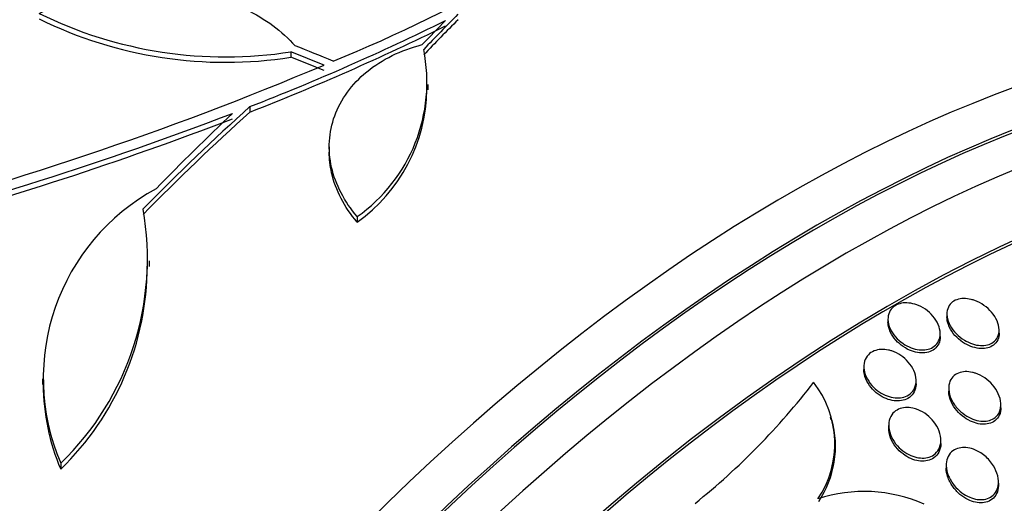
# Model space of a CAD drawing. Units: millimetres. Extents: x 0 to 835, y 0 to 1165.
# Drawn here: x 646 to 661, y 311 to 318 of the extents above; entities that cross this region are included whole.
import ezdxf
from ezdxf import colors
from ezdxf.entities.mleader import LeaderData, LeaderLine
from ezdxf.math import Vec2, Vec3

# ---------------------------------------------------------------- set-up
doc = ezdxf.new("R2010")
doc.units = ezdxf.units.MM
doc.layers.add('DV6_Défaut', color=7, linetype='Continuous')
doc.layers.add('Défaut', color=7, linetype='Continuous')

# ---------------------------------------------------------------- blocks, each defined once
blk = doc.blocks.new('_DOT')
at = {"color": 0}
blk.add_line((0, 0), (-1, 0), dxfattribs=at)
at = {"color": 0, "const_width": 0.333}
blk.add_lwpolyline([(-0.1665, 0, 1), (0.1665, 0, 1)], format="xyb", close=True, dxfattribs=at)
blk = doc.blocks.new('SE5')
at = {"layer": 'DV6_Défaut', "color": 7, "linetype": 'Continuous'}
for p, q in [((649.686, 317.438), (649.686, 317.355)), ((651.79, 316.856), (651.79, 316.939)), ((649.057, 316.598), (649.057, 316.514)), ((650.273, 315.983), (650.273, 315.898)), ((650.701, 314.913), (650.701, 314.827)), ((647.516, 314.148), (647.516, 314.235)), ((658.833, 313.342), (658.833, 313.295)), ((659.736, 313.419), (659.736, 313.375)), ((659.633, 313.073), (659.633, 313.119)), ((660.536, 313.128), (660.536, 313.173)), ((658.463, 312.612), (658.463, 312.568)), ((645.881, 312.427), (645.881, 312.337)), ((659.263, 312.353), (659.263, 312.398)), ((659.763, 312.282), (659.763, 312.237)), ((660.563, 311.984), (660.563, 312.031)), ((657.961, 311.8), (657.95, 311.838)), ((658.843, 311.712), (658.843, 311.666)), ((659.643, 311.438), (659.643, 311.486)), ((646.159, 311.133), (646.159, 311.041)), ((659.725, 311.103), (659.725, 311.055)), ((660.525, 310.824), (660.525, 310.848))]:
    blk.add_line(p, q, dxfattribs=at)
for centre, radius, start, end in [((641.295, 339.493), 23.967, 292.15, 307.4161), ((648.685, 323.829), 6.469, 243.7681, 278.8963), ((648.684, 323.745), 6.468, 243.7731, 278.9061), ((635.012, 352.56), 38.608, 291.3334, 296.1946), ((634.954, 352.583), 38.728, 291.3562, 296.2027), ((649.244, 316.974), 2.525, 305.2442, 11.3885), ((630.255, 364.373), 51.181, 284.1847, 292.9266), ((649.24, 316.891), 2.528, 305.2856, 359.262), ((628.981, 368.415), 55.571, 284.4391, 290.8833), ((629.182, 367.636), 54.85, 285.1904, 290.9461), ((649.192, 312.436), 3.301, 118.4325, 203.2514), ((643.126, 314.265), 4.36, 314.072, 10.0708), ((643.114, 314.179), 4.372, 314.1391, 359.7295), ((649.199, 312.346), 3.309, 180.1822, 203.2323), ((649.118, 318.957), 10.812, 308.6915, 322.4798), ((656.495, 311.433), 1.523, 326.1639, 38.1059), ((656.505, 311.394), 1.524, 326.1775, 15.4213), ((658.47, 308.448), 2.252, 65.98, 108.3898)]:
    blk.add_arc(centre, radius, start, end, dxfattribs=at)
for centre, major_axis, ratio, start_param, end_param in [((643.535, 301.318), (13.417, 23.239), 0.57735, 0.180825, 2.960768), ((642.652, 301.829), (13.173, 22.816), 0.57735, 0.274513, 2.86708), ((643.535, 301.318), (13.39, 23.192), 0.57735, 0.26037, 2.881222), ((643.076, 301.584), (13.294, 23.026), 0.57735, 0.280237, 2.861356), ((641.944, 302.237), (12.953, 22.435), 0.57735, 0.333705, 2.807888), ((642.652, 301.829), (13.146, 22.769), 0.57735, 0.342208, 2.799385), ((657.324, 293.358), (13.417, 23.239), 0.57735, 0, 3.401435), ((657.784, 293.092), (13.294, 23.026), 0.57735, 0, 3.446829), ((657.784, 293.092), (13.267, 22.98), 0.57735, 0, 3.381674), ((658.915, 292.439), (12.953, 22.435), 0.57735, 0, 3.068281), ((658.208, 292.847), (13.173, 22.816), 0.57735, 0, 3.441293), ((653.593, 296.131), (10.107, 26.485), 0.450223, 0.789464, 0.82327), ((653.528, 296.165), (10.04, 26.522), 0.447694, 0.796861, 0.819864), ((653.593, 296.131), (10.071, 26.39), 0.450223, 0.789774, 0.823701), ((658.915, 292.439), (12.925, 22.387), 0.57735, 0, 3.476037), ((648.096, 294.977), (-20.063, 19.831), 0.709146, -1.045128, -1.024364), ((648.159, 295.053), (-20.028, 19.9), 0.708233, -1.046422, -1.022526), ((648.096, 294.977), (-19.991, 19.76), 0.709146, -1.045438, -1.024598), ((652.683, 296.195), (12.869, 25.364), 0.538993, 0.949566, 1.039396), ((652.683, 296.195), (12.824, 25.274), 0.538993, 0.950264, 1.040432), ((652.549, 296.3), (12.522, 25.562), 0.528251, 0.953256, 1.018674), ((661.39, 291.01), (11.988, 20.764), 0.57735, 0, 3.616357), ((661.743, 290.806), (-11.792, -20.425), 0.57735, 2.64128, 6.283185), ((661.743, 290.806), (11.823, 20.477), 0.57735, 0, 3.64051), ((662.657, 290.279), (-11, -19.053), 0.57735, 3.141593, 6.283185), ((662.657, 290.279), (11.327, 19.62), 0.57735, 0, 3.511302), ((663.364, 289.871), (-11, -19.053), 0.57735, 3.145467, 6.275352)]:
    blk.add_ellipse(centre, major_axis=major_axis, ratio=ratio, start_param=start_param, end_param=end_param, dxfattribs=at)
for points, knots in [([(645.826, 318.026), (645.993, 318.104), (646.165, 318.17), (646.519, 318.278), (646.703, 318.321), (647.074, 318.381), (647.259, 318.398), (647.629, 318.406), (647.815, 318.397), (648.176, 318.352), (648.349, 318.317), (648.684, 318.221), (648.846, 318.16), (649.144, 318.016), (649.282, 317.933), (649.535, 317.747), (649.649, 317.642), (649.748, 317.53)], [0, 0, 0, 0, 0.125, 0.125, 0.25, 0.25, 0.375, 0.375, 0.5, 0.5, 0.625, 0.625, 0.75, 0.75, 0.875, 0.875, 1, 1, 1, 1]), ([(650.701, 314.913), (650.602, 315.028), (650.519, 315.149), (650.387, 315.403), (650.338, 315.535), (650.279, 315.799), (650.267, 315.934), (650.284, 316.201), (650.31, 316.33), (650.402, 316.582), (650.468, 316.705), (650.632, 316.931), (650.731, 317.036), (650.964, 317.226), (651.093, 317.309), (651.378, 317.449), (651.535, 317.506), (651.698, 317.548)], [0, 0, 0, 0, 0.125, 0.125, 0.25, 0.25, 0.375, 0.375, 0.5, 0.5, 0.625, 0.625, 0.75, 0.75, 0.875, 0.875, 1, 1, 1, 1]), ([(650.701, 314.827), (650.601, 314.943), (650.518, 315.065), (650.387, 315.318), (650.338, 315.451), (650.285, 315.689), (650.273, 315.795), (650.273, 315.9)], [0, 0, 0, 0, 0.357881, 0.357881, 0.715762, 0.715762, 1, 1, 1, 1]), ([(660.163, 313.626), (660.212, 313.608), (660.26, 313.583), (660.304, 313.552), (660.347, 313.522), (660.387, 313.486), (660.42, 313.447), (660.455, 313.406), (660.484, 313.361), (660.504, 313.315), (660.523, 313.27), (660.535, 313.223), (660.536, 313.178), (660.537, 313.138), (660.529, 313.098), (660.512, 313.064), (660.497, 313.034), (660.474, 313.007), (660.446, 312.986), (660.421, 312.968), (660.39, 312.953), (660.356, 312.945), (660.323, 312.937), (660.286, 312.934), (660.249, 312.937), (660.21, 312.939), (660.169, 312.947), (660.129, 312.96), (660.086, 312.974), (660.042, 312.995), (660.003, 313.019), (659.959, 313.046), (659.917, 313.079), (659.882, 313.114), (659.843, 313.153), (659.811, 313.196), (659.786, 313.241), (659.762, 313.285), (659.745, 313.333), (659.739, 313.378), (659.733, 313.421), (659.736, 313.463), (659.748, 313.501), (659.759, 313.534), (659.778, 313.564), (659.804, 313.589), (659.827, 313.61), (659.856, 313.628), (659.888, 313.639), (659.92, 313.651), (659.955, 313.657), (659.992, 313.657), (660.03, 313.658), (660.069, 313.653), (660.109, 313.643), (660.127, 313.638), (660.145, 313.633), (660.163, 313.626)], [0, 0, 0, 0, 0.060175, 0.060175, 0.060175, 0.120156, 0.120156, 0.120156, 0.183359, 0.183359, 0.183359, 0.245783, 0.245783, 0.245783, 0.302828, 0.302828, 0.302828, 0.353098, 0.353098, 0.353098, 0.399036, 0.399036, 0.399036, 0.444372, 0.444372, 0.444372, 0.492293, 0.492293, 0.492293, 0.545007, 0.545007, 0.545007, 0.603342, 0.603342, 0.603342, 0.665952, 0.665952, 0.665952, 0.728953, 0.728953, 0.728953, 0.787553, 0.787553, 0.787553, 0.839444, 0.839444, 0.839444, 0.886251, 0.886251, 0.886251, 0.931487, 0.931487, 0.931487, 0.978441, 0.978441, 0.978441, 1, 1, 1, 1]), ([(659.301, 313.549), (659.349, 313.529), (659.396, 313.501), (659.437, 313.468), (659.478, 313.436), (659.515, 313.399), (659.545, 313.358), (659.576, 313.317), (659.6, 313.271), (659.615, 313.225), (659.63, 313.181), (659.636, 313.134), (659.632, 313.091), (659.628, 313.052), (659.616, 313.014), (659.595, 312.982), (659.576, 312.954), (659.551, 312.929), (659.52, 312.91), (659.491, 312.893), (659.458, 312.881), (659.422, 312.875), (659.387, 312.869), (659.348, 312.868), (659.31, 312.872), (659.269, 312.877), (659.228, 312.887), (659.188, 312.902), (659.144, 312.919), (659.102, 312.941), (659.063, 312.968), (659.021, 312.997), (658.982, 313.031), (658.949, 313.068), (658.915, 313.108), (658.886, 313.152), (658.866, 313.197), (658.846, 313.241), (658.835, 313.288), (658.833, 313.333), (658.832, 313.374), (658.84, 313.415), (658.856, 313.45), (658.871, 313.482), (658.894, 313.511), (658.922, 313.533), (658.949, 313.553), (658.98, 313.569), (659.015, 313.578), (659.049, 313.588), (659.086, 313.592), (659.124, 313.59), (659.163, 313.589), (659.204, 313.582), (659.244, 313.57), (659.263, 313.564), (659.282, 313.557), (659.301, 313.549)], [0, 0, 0, 0, 0.060098, 0.060098, 0.060098, 0.12003, 0.12003, 0.12003, 0.18267, 0.18267, 0.18267, 0.244199, 0.244199, 0.244199, 0.300527, 0.300527, 0.300527, 0.35065, 0.35065, 0.35065, 0.396946, 0.396946, 0.396946, 0.442884, 0.442884, 0.442884, 0.491429, 0.491429, 0.491429, 0.54459, 0.54459, 0.54459, 0.602994, 0.602994, 0.602994, 0.665159, 0.665159, 0.665159, 0.727331, 0.727331, 0.727331, 0.785169, 0.785169, 0.785169, 0.836798, 0.836798, 0.836798, 0.883866, 0.883866, 0.883866, 0.929652, 0.929652, 0.929652, 0.977224, 0.977224, 0.977224, 1, 1, 1, 1]), ([(660.536, 313.127), (660.536, 313.11), (660.534, 313.093), (660.531, 313.077), (660.524, 313.04), (660.509, 313.006), (660.486, 312.978), (660.466, 312.953), (660.439, 312.932), (660.408, 312.918), (660.379, 312.904), (660.345, 312.895), (660.31, 312.891), (660.274, 312.888), (660.235, 312.89), (660.197, 312.897), (660.155, 312.905), (660.113, 312.918), (660.073, 312.936), (660.028, 312.956), (659.985, 312.982), (659.947, 313.011), (659.904, 313.044), (659.866, 313.082), (659.834, 313.122), (659.801, 313.165), (659.775, 313.211), (659.758, 313.257), (659.744, 313.296), (659.736, 313.337), (659.736, 313.376)], [0, 0, 0, 0, 0.047856, 0.047856, 0.047856, 0.155617, 0.155617, 0.155617, 0.251278, 0.251278, 0.251278, 0.341596, 0.341596, 0.341596, 0.433791, 0.433791, 0.433791, 0.533425, 0.533425, 0.533425, 0.643843, 0.643843, 0.643843, 0.764969, 0.764969, 0.764969, 0.891745, 0.891745, 0.891745, 1, 1, 1, 1]), ([(659.633, 313.073), (659.633, 313.035), (659.626, 312.998), (659.611, 312.965), (659.596, 312.933), (659.573, 312.904), (659.545, 312.882), (659.519, 312.861), (659.487, 312.846), (659.452, 312.836), (659.419, 312.827), (659.382, 312.823), (659.344, 312.824), (659.305, 312.825), (659.264, 312.832), (659.224, 312.844), (659.181, 312.857), (659.139, 312.876), (659.099, 312.899), (659.056, 312.925), (659.016, 312.956), (658.981, 312.99), (658.943, 313.027), (658.91, 313.069), (658.886, 313.112), (658.861, 313.156), (658.844, 313.203), (658.837, 313.249), (658.835, 313.265), (658.833, 313.28), (658.833, 313.296)], [0, 0, 0, 0, 0.106712, 0.106712, 0.106712, 0.210333, 0.210333, 0.210333, 0.304419, 0.304419, 0.304419, 0.395778, 0.395778, 0.395778, 0.490804, 0.490804, 0.490804, 0.594149, 0.594149, 0.594149, 0.708022, 0.708022, 0.708022, 0.830832, 0.830832, 0.830832, 0.956228, 0.956228, 0.956228, 1, 1, 1, 1]), ([(658.893, 312.853), (658.941, 312.836), (658.988, 312.813), (659.031, 312.784), (659.073, 312.755), (659.112, 312.721), (659.144, 312.683), (659.179, 312.643), (659.208, 312.598), (659.228, 312.553), (659.249, 312.506), (659.261, 312.457), (659.263, 312.41), (659.265, 312.366), (659.257, 312.323), (659.24, 312.284), (659.225, 312.25), (659.202, 312.22), (659.172, 312.195), (659.146, 312.174), (659.113, 312.157), (659.078, 312.147), (659.044, 312.137), (659.007, 312.132), (658.97, 312.133), (658.931, 312.134), (658.89, 312.141), (658.852, 312.153), (658.809, 312.165), (658.767, 312.184), (658.729, 312.207), (658.686, 312.232), (658.646, 312.263), (658.612, 312.297), (658.574, 312.334), (658.542, 312.377), (658.517, 312.42), (658.492, 312.466), (658.475, 312.514), (658.467, 312.562), (658.46, 312.607), (658.462, 312.653), (658.475, 312.695), (658.486, 312.732), (658.505, 312.766), (658.532, 312.794), (658.556, 312.819), (658.586, 312.84), (658.62, 312.854), (658.652, 312.867), (658.688, 312.875), (658.726, 312.877), (658.763, 312.879), (658.803, 312.875), (658.842, 312.867), (658.859, 312.863), (658.876, 312.858), (658.893, 312.853)], [0, 0, 0, 0, 0.058188, 0.058188, 0.058188, 0.116129, 0.116129, 0.116129, 0.178287, 0.178287, 0.178287, 0.241754, 0.241754, 0.241754, 0.301561, 0.301561, 0.301561, 0.354583, 0.354583, 0.354583, 0.40186, 0.40186, 0.40186, 0.446944, 0.446944, 0.446944, 0.49338, 0.49338, 0.49338, 0.543832, 0.543832, 0.543832, 0.59981, 0.59981, 0.59981, 0.660995, 0.660995, 0.660995, 0.724512, 0.724512, 0.724512, 0.785545, 0.785545, 0.785545, 0.840299, 0.840299, 0.840299, 0.888831, 0.888831, 0.888831, 0.934224, 0.934224, 0.934224, 0.980037, 0.980037, 0.980037, 1, 1, 1, 1]), ([(659.263, 312.352), (659.263, 312.339), (659.262, 312.326), (659.261, 312.314), (659.256, 312.273), (659.242, 312.233), (659.219, 312.2), (659.199, 312.171), (659.171, 312.145), (659.139, 312.127), (659.11, 312.11), (659.075, 312.098), (659.039, 312.092), (659.003, 312.086), (658.965, 312.086), (658.926, 312.091), (658.886, 312.096), (658.845, 312.107), (658.806, 312.123), (658.763, 312.14), (658.721, 312.163), (658.684, 312.19), (658.642, 312.22), (658.604, 312.256), (658.573, 312.294), (658.539, 312.335), (658.511, 312.38), (658.493, 312.427), (658.474, 312.473), (658.463, 312.522), (658.463, 312.568)], [0, 0, 0, 0, 0.034473, 0.034473, 0.034473, 0.149313, 0.149313, 0.149313, 0.250353, 0.250353, 0.250353, 0.342267, 0.342267, 0.342267, 0.432601, 0.432601, 0.432601, 0.527875, 0.527875, 0.527875, 0.632658, 0.632658, 0.632658, 0.748815, 0.748815, 0.748815, 0.873906, 0.873906, 0.873906, 1, 1, 1, 1]), ([(660.174, 312.511), (660.224, 312.494), (660.272, 312.469), (660.316, 312.439), (660.359, 312.409), (660.399, 312.374), (660.433, 312.335), (660.47, 312.293), (660.501, 312.246), (660.523, 312.198), (660.545, 312.15), (660.559, 312.099), (660.562, 312.05), (660.565, 312.005), (660.558, 311.96), (660.542, 311.922), (660.527, 311.888), (660.505, 311.858), (660.476, 311.835), (660.451, 311.814), (660.42, 311.799), (660.386, 311.789), (660.354, 311.78), (660.318, 311.776), (660.282, 311.777), (660.244, 311.779), (660.204, 311.786), (660.166, 311.798), (660.124, 311.811), (660.082, 311.831), (660.043, 311.854), (659.999, 311.88), (659.958, 311.913), (659.922, 311.948), (659.882, 311.987), (659.848, 312.032), (659.822, 312.078), (659.795, 312.125), (659.776, 312.176), (659.768, 312.226), (659.76, 312.272), (659.761, 312.319), (659.773, 312.361), (659.783, 312.398), (659.802, 312.432), (659.828, 312.459), (659.851, 312.483), (659.881, 312.503), (659.913, 312.515), (659.944, 312.528), (659.979, 312.535), (660.015, 312.536), (660.051, 312.538), (660.09, 312.533), (660.128, 312.524), (660.144, 312.521), (660.159, 312.516), (660.174, 312.511)], [0, 0, 0, 0, 0.059428, 0.059428, 0.059428, 0.118583, 0.118583, 0.118583, 0.182578, 0.182578, 0.182578, 0.247538, 0.247538, 0.247538, 0.307515, 0.307515, 0.307515, 0.359331, 0.359331, 0.359331, 0.40497, 0.40497, 0.40497, 0.448799, 0.448799, 0.448799, 0.494694, 0.494694, 0.494694, 0.545458, 0.545458, 0.545458, 0.602633, 0.602633, 0.602633, 0.665631, 0.665631, 0.665631, 0.730782, 0.730782, 0.730782, 0.792244, 0.792244, 0.792244, 0.845963, 0.845963, 0.845963, 0.892831, 0.892831, 0.892831, 0.936826, 0.936826, 0.936826, 0.981906, 0.981906, 0.981906, 1, 1, 1, 1]), ([(660.563, 311.983), (660.563, 311.975), (660.562, 311.967), (660.562, 311.958), (660.558, 311.917), (660.546, 311.876), (660.524, 311.842), (660.506, 311.813), (660.48, 311.788), (660.449, 311.769), (660.422, 311.752), (660.389, 311.741), (660.354, 311.735), (660.32, 311.729), (660.283, 311.729), (660.246, 311.733), (660.207, 311.739), (660.166, 311.75), (660.127, 311.765), (660.084, 311.782), (660.042, 311.806), (660.003, 311.833), (659.96, 311.864), (659.92, 311.9), (659.887, 311.94), (659.85, 311.982), (659.82, 312.03), (659.799, 312.078), (659.778, 312.126), (659.765, 312.177), (659.763, 312.226), (659.763, 312.229), (659.763, 312.233), (659.763, 312.237)], [0, 0, 0, 0, 0.022188, 0.022188, 0.022188, 0.137183, 0.137183, 0.137183, 0.236034, 0.236034, 0.236034, 0.325143, 0.325143, 0.325143, 0.413333, 0.413333, 0.413333, 0.507696, 0.507696, 0.507696, 0.613152, 0.613152, 0.613152, 0.731685, 0.731685, 0.731685, 0.860275, 0.860275, 0.860275, 0.989649, 0.989649, 0.989649, 1, 1, 1, 1]), ([(659.257, 311.965), (659.305, 311.95), (659.353, 311.926), (659.395, 311.898), (659.438, 311.869), (659.478, 311.835), (659.511, 311.798), (659.548, 311.757), (659.578, 311.711), (659.601, 311.663), (659.624, 311.614), (659.638, 311.562), (659.642, 311.512), (659.646, 311.465), (659.64, 311.417), (659.624, 311.375), (659.61, 311.339), (659.587, 311.305), (659.557, 311.279), (659.531, 311.256), (659.499, 311.238), (659.464, 311.227), (659.431, 311.216), (659.395, 311.211), (659.359, 311.212), (659.321, 311.212), (659.282, 311.218), (659.244, 311.229), (659.202, 311.241), (659.161, 311.259), (659.123, 311.281), (659.08, 311.306), (659.04, 311.337), (659.005, 311.371), (658.966, 311.409), (658.932, 311.452), (658.906, 311.498), (658.879, 311.545), (658.859, 311.597), (658.85, 311.647), (658.841, 311.696), (658.841, 311.745), (658.853, 311.79), (658.863, 311.83), (658.882, 311.867), (658.909, 311.898), (658.932, 311.924), (658.962, 311.946), (658.996, 311.961), (659.028, 311.975), (659.063, 311.983), (659.099, 311.986), (659.136, 311.988), (659.175, 311.985), (659.213, 311.977), (659.227, 311.974), (659.242, 311.97), (659.257, 311.965)], [0, 0, 0, 0, 0.05777, 0.05777, 0.05777, 0.115235, 0.115235, 0.115235, 0.178094, 0.178094, 0.178094, 0.243505, 0.243505, 0.243505, 0.305554, 0.305554, 0.305554, 0.359731, 0.359731, 0.359731, 0.406657, 0.406657, 0.406657, 0.45047, 0.45047, 0.45047, 0.495355, 0.495355, 0.495355, 0.544447, 0.544447, 0.544447, 0.599728, 0.599728, 0.599728, 0.661353, 0.661353, 0.661353, 0.726557, 0.726557, 0.726557, 0.78977, 0.78977, 0.78977, 0.845872, 0.845872, 0.845872, 0.894303, 0.894303, 0.894303, 0.93859, 0.93859, 0.93859, 0.982923, 0.982923, 0.982923, 1, 1, 1, 1]), ([(659.643, 311.437), (659.643, 311.435), (659.643, 311.432), (659.643, 311.43), (659.642, 311.384), (659.632, 311.339), (659.611, 311.301), (659.594, 311.268), (659.568, 311.238), (659.536, 311.215), (659.509, 311.196), (659.475, 311.181), (659.44, 311.173), (659.406, 311.165), (659.369, 311.163), (659.332, 311.166), (659.293, 311.169), (659.253, 311.178), (659.215, 311.191), (659.173, 311.206), (659.132, 311.227), (659.094, 311.252), (659.052, 311.281), (659.013, 311.314), (658.979, 311.351), (658.942, 311.392), (658.911, 311.438), (658.888, 311.485), (658.865, 311.534), (658.849, 311.586), (658.845, 311.637), (658.844, 311.647), (658.844, 311.657), (658.844, 311.667)], [0, 0, 0, 0, 0.006281, 0.006281, 0.006281, 0.127272, 0.127272, 0.127272, 0.23172, 0.23172, 0.23172, 0.32325, 0.32325, 0.32325, 0.410693, 0.410693, 0.410693, 0.501993, 0.501993, 0.501993, 0.602926, 0.602926, 0.602926, 0.716781, 0.716781, 0.716781, 0.842663, 0.842663, 0.842663, 0.973455, 0.973455, 0.973455, 1, 1, 1, 1]), ([(660.316, 311.245), (660.368, 311.202), (660.414, 311.149), (660.448, 311.094), (660.479, 311.045), (660.501, 310.991), (660.514, 310.939), (660.526, 310.887), (660.529, 310.834), (660.52, 310.785), (660.513, 310.749), (660.5, 310.715), (660.481, 310.686), (660.461, 310.657), (660.435, 310.631), (660.404, 310.613), (660.376, 310.596), (660.343, 310.584), (660.308, 310.579), (660.274, 310.573), (660.237, 310.574), (660.201, 310.579), (660.162, 310.584), (660.123, 310.596), (660.085, 310.612), (660.043, 310.629), (660.002, 310.653), (659.964, 310.681), (659.921, 310.713), (659.882, 310.751), (659.849, 310.791), (659.812, 310.836), (659.782, 310.886), (659.761, 310.937), (659.739, 310.989), (659.727, 311.044), (659.725, 311.096), (659.725, 311.136), (659.731, 311.176), (659.744, 311.212), (659.758, 311.248), (659.779, 311.281), (659.808, 311.306), (659.833, 311.329), (659.864, 311.347), (659.898, 311.358), (659.929, 311.369), (659.964, 311.374), (660, 311.373), (660.037, 311.373), (660.075, 311.367), (660.113, 311.356), (660.154, 311.344), (660.195, 311.326), (660.233, 311.304), (660.262, 311.287), (660.29, 311.267), (660.316, 311.245)], [0, 0, 0, 0, 0.075653, 0.075653, 0.075653, 0.142229, 0.142229, 0.142229, 0.207864, 0.207864, 0.207864, 0.255718, 0.255718, 0.255718, 0.30387, 0.30387, 0.30387, 0.347436, 0.347436, 0.347436, 0.389994, 0.389994, 0.389994, 0.435575, 0.435575, 0.435575, 0.487093, 0.487093, 0.487093, 0.546081, 0.546081, 0.546081, 0.611497, 0.611497, 0.611497, 0.678505, 0.678505, 0.678505, 0.730038, 0.730038, 0.730038, 0.781975, 0.781975, 0.781975, 0.827709, 0.827709, 0.827709, 0.87032, 0.87032, 0.87032, 0.91419, 0.91419, 0.91419, 0.96263, 0.96263, 0.96263, 1, 1, 1, 1]), ([(660.522, 310.849), (660.528, 310.806), (660.526, 310.764), (660.517, 310.725), (660.508, 310.685), (660.491, 310.648), (660.466, 310.618), (660.444, 310.591), (660.415, 310.568), (660.382, 310.553), (660.352, 310.539), (660.318, 310.531), (660.283, 310.528), (660.248, 310.525), (660.21, 310.528), (660.174, 310.536), (660.134, 310.544), (660.094, 310.558), (660.056, 310.577), (660.013, 310.598), (659.972, 310.625), (659.935, 310.656), (659.893, 310.692), (659.855, 310.733), (659.824, 310.776), (659.79, 310.824), (659.764, 310.876), (659.747, 310.928), (659.733, 310.971), (659.725, 311.014), (659.725, 311.056)], [0, 0, 0, 0, 0.10236, 0.10236, 0.10236, 0.205577, 0.205577, 0.205577, 0.296886, 0.296886, 0.296886, 0.379049, 0.379049, 0.379049, 0.461305, 0.461305, 0.461305, 0.550925, 0.550925, 0.550925, 0.652977, 0.652977, 0.652977, 0.769487, 0.769487, 0.769487, 0.896815, 0.896815, 0.896815, 1, 1, 1, 1])]:
    blk.add_open_spline(points, degree=3, knots=knots, dxfattribs=at)

msp = doc.modelspace()

# ---------------------------------------------------------------- block references
at = {"layer": 'Défaut'}
msp.add_blockref('SE5', (0, 0), dxfattribs=at)

# ---------------------------------------------------------------- leaders
at = {"layer": 'Défaut', "color": 7, "linetype": 'Continuous'}
ml = msp.add_multileader_mtext('Standard', dxfattribs=at)
ml.set_content('{\\pxsm0.9;\\fSolid Edge ISO|b1||i0||c0|p34;\\W1.;30/06/2016\\P}', color=256)
ml.set_leader_properties()
ml.set_arrow_properties(name='DOT')
ml.build(insert=Vec2(0, 0))
ml.multileader.update_dxf_attribs({"leader_type": 0, "dogleg_length": 0, "arrow_head_size": 12})
ctx = ml.context
ctx.base_point, ctx.char_height, ctx.arrow_head_size, ctx.landing_gap_size = Vec3(747.016, 1157.46), 12, 12, 4.2
notes = []
notes.append((ctx, [(0, (0, 0, 0), (0, 0), (1, 0), 1, [])]))
ctx.mtext.insert = Vec3(749.016, 1163.58)
for ctx, leaders in notes:
    for number, flags, end, landing, length, lines in leaders:
        leader = LeaderData()
        leader.index, (leader.has_last_leader_line, leader.has_dogleg_vector, leader.attachment_direction) = number, flags
        leader.last_leader_point, leader.dogleg_vector, leader.dogleg_length = Vec3(end), Vec3(landing), length
        for number, points, colour, breaks in lines:
            line = LeaderLine()
            line.index, line.vertices, line.color, line.breaks = number, Vec3.list(points), colors.encode_raw_color(colour), breaks
            leader.lines.append(line)
        ctx.leaders.append(leader)

doc.saveas('drawing.dxf')
